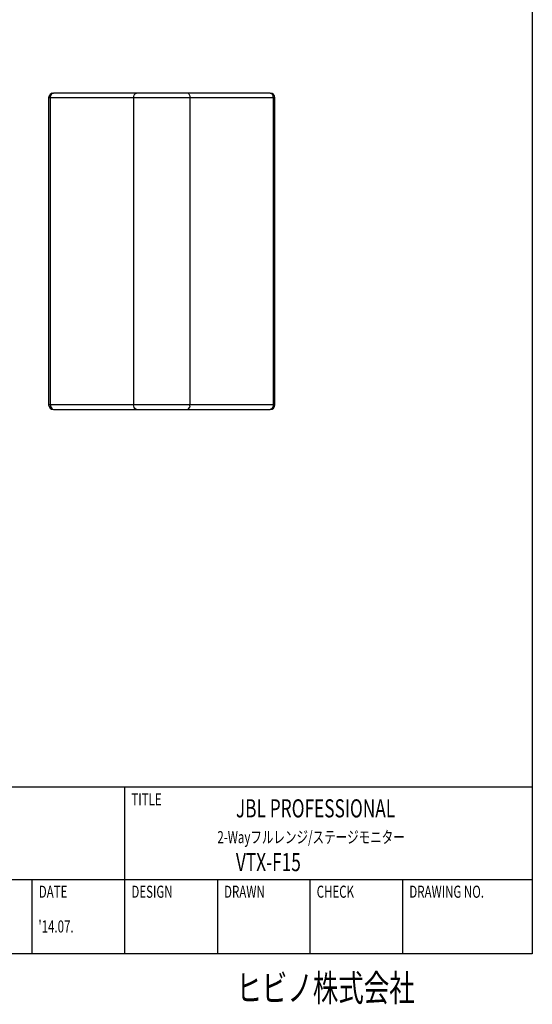
# Model space of a CAD drawing. Extents: x -1350 to 1350, y -2014 to 1999.
# Drawn here: x 312 to 1350, y -2003 to -12 of the extents above; entities that cross this region are included whole.
import ezdxf
from ezdxf.enums import TextEntityAlignment as Align

# ---------------------------------------------------------------- set-up
doc = ezdxf.new("R2010")
doc.units = 0
doc.header["$LTSCALE"] = 76.2
doc.layers.add('DATA', color=7, linetype='CONTINUOUS')
doc.layers.add('HIBINO-BASE', color=7, linetype='CONTINUOUS')
doc.styles.get("Standard").update_dxf_attribs({"font": 'txt', "bigfont": 'BIGFONT.SHX'})

msp = doc.modelspace()

# ---------------------------------------------------------------- linework, layer by layer
at = {"layer": 'DATA', "color": 7, "linetype": 'CONTINUOUS'}
for p, q in [((829, -169.7), (371, -169.7)), ((371, -169.7), (371, -790.5)), ((374.8, -169.7), (375, -167.2)), ((374.8, -790.5), (374.8, -169.7)), ((375, -167.2), (375.8, -164.3)), ((375.8, -164.3), (377.2, -161.9)), ((379, -160.6), (377.2, -161.9)), ((378, -160.6), (377.7, -160.6)), ((379, -160.6), (380.5, -160.2)), ((819.5, -160.2), (380.5, -160.2)), ((543, -169.7), (543.2, -167.2)), ((543, -169.7), (543, -790.5)), ((543.2, -167.2), (544, -164.3)), ((544, -164.3), (545.4, -161.9)), ((545.4, -161.9), (547.2, -160.6)), ((547.2, -160.6), (548.7, -160.2)), ((652.8, -160.6), (651.3, -160.2)), ((654.6, -161.9), (652.8, -160.6)), ((654.6, -161.9), (656, -164.3)), ((656, -164.3), (656.8, -167.2)), ((656.8, -167.2), (657, -169.7)), ((657, -169.7), (657, -790.5)), ((819.5, -160.2), (821.1, -160.6)), ((821.1, -160.6), (822.9, -161.9)), ((822, -160.6), (821.9, -160.5)), ((822.9, -161.9), (824.2, -163.9)), ((824.2, -163.9), (825, -166.5)), ((825, -161.9), (824.9, -161.9)), ((825, -166.5), (825.2, -169.7)), ((825.2, -169.7), (825.2, -790.5)), ((829, -790.5), (829, -169.7)), ((829, -790.5), (371, -790.5)), ((374.8, -790.5), (375, -793.7)), ((375, -793.7), (375.8, -796.3)), ((375.8, -796.3), (377.1, -798.3)), ((543.2, -793), (543, -790.5)), ((544, -796), (543.2, -793)), ((545.4, -798.3), (544, -796)), ((654.6, -798.3), (656, -796)), ((656.8, -793), (656, -796)), ((656.8, -793), (657, -790.5)), ((824.4, -795.9), (823.1, -798.2)), ((825.1, -793), (824.4, -795.9)), ((825.2, -790.5), (825.1, -793)), ((378.9, -799.6), (377.1, -798.3)), ((378.9, -799.6), (380.5, -800)), ((380.5, -800), (819.5, -800)), ((547.2, -799.7), (545.4, -798.3)), ((548.7, -800), (547.2, -799.7)), ((651.3, -800), (652.8, -799.7)), ((652.8, -799.7), (654.6, -798.3)), ((821.2, -799.6), (819.5, -800)), ((823.1, -798.2), (821.2, -799.6))]:
    msp.add_line(p, q, dxfattribs=at)
for centre, start, end in [((380.5, -169.7), 90, 180), ((819.5, -169.7), 0, 90), ((380.5, -790.5), 180, 270), ((819.5, -790.5), 270, 0)]:
    msp.add_arc(centre, 9.5, start, end, dxfattribs=at)
at = {"layer": 'HIBINO-BASE', "color": 7, "linetype": 'CONTINUOUS'}
for p, q in [((1350, 1999.4), (1350, -1900.6)), ((0, -1563.1), (1350, -1563.1)), ((525, -1900.6), (525, -1563.1)), ((0, -1750.6), (1350, -1750.6)), ((337.5, -1900.6), (337.5, -1750.6)), ((712.5, -1750.6), (712.5, -1900.6)), ((900, -1900.6), (900, -1750.6)), ((1087.5, -1750.6), (1087.5, -1900.6)), ((1350, -1900.6), (-1350, -1900.6))]:
    msp.add_line(p, q, dxfattribs=at)

# ---------------------------------------------------------------- texts
at = {"layer": 'DATA', "color": 7, "width": 0.7}
for s, height, p in [('JBL PROFESSIONAL', 36.649, (750, -1588.2)), ('2-Wayフルレンジ/ステージモニター ', 24.433, (712.5, -1652.6)), ('VTX-F15', 36.65, (750, -1696.9))]:
    msp.add_text(s, height=height, dxfattribs=at).set_placement(p, align=Align.TOP_LEFT)
at = {"layer": 'HIBINO-BASE', "color": 7, "width": 0.7}
for s, height, p in [('TITLE', 24.43, (538.5, -1576.3)), ('DATE', 24.43, (351, -1762.9)), ('DESIGN', 24.43, (538.5, -1762.9)), ('DRAWN', 24.43, (726, -1762.9)), ('CHECK', 24.43, (913.5, -1762.9)), ('DRAWING NO.', 24.433, (1101, -1762.9)), ("'14.07.", 24.43, (350.3, -1833.2)), ('ヒビノ株式会社', 54, (751, -1942.7))]:
    msp.add_text(s, height=height, dxfattribs=at).set_placement(p, align=Align.TOP_LEFT)

doc.saveas('drawing.dxf')
